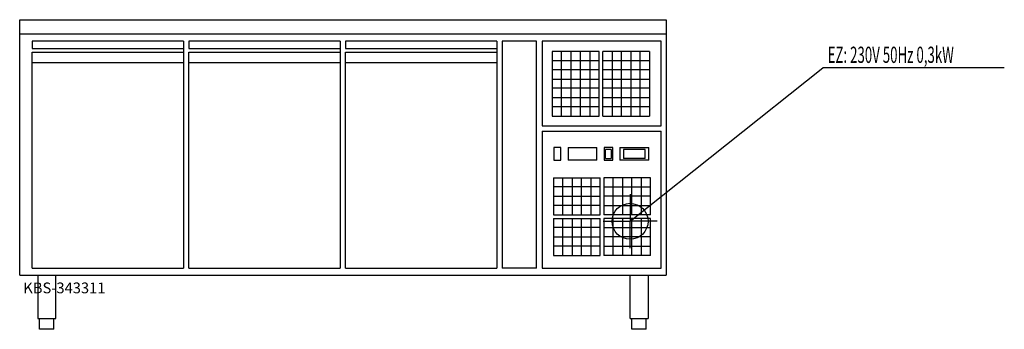
# Model space of a CAD drawing. Units: millimetres. Extents: x 0 to 2734, y 0 to 860.
import ezdxf

# ---------------------------------------------------------------- set-up
doc = ezdxf.new("R2010")
doc.units = ezdxf.units.MM
doc.header["$MEASUREMENT"] = 0
doc.linetypes.add('AUSGEZOGEN', pattern=[0, 0])
doc.layers.get('0').update_dxf_attribs({"color": 1, "linetype": 'AUSGEZOGEN', "true_color": 0xff0000})
doc.layers.add('200', color=7, linetype='AUSGEZOGEN')
doc.layers.add('400', color=4, linetype='AUSGEZOGEN', true_color=0x00ffff)
doc.layers.add('550', color=2, linetype='AUSGEZOGEN', true_color=0xffff00)
doc.styles.get("Standard").update_dxf_attribs({"font": 'TXT.SHX'})

# ---------------------------------------------------------------- blocks, each defined once
blk = doc.blocks.new('GER_BLOCK_00001')
at = {"layer": '200', "linetype": 'AUSGEZOGEN'}
for p, q in [((0, 860), (1795, 860)), ((0, 150), (0, 860)), ((1795, 860), (1795, 150)), ((1795, 820), (0, 820)), ((35, 800), (35, 780)), ((455, 800), (35, 800)), ((455, 800), (455, 170)), ((470, 800), (470, 780)), ((890, 800), (470, 800)), ((890, 800), (890, 170)), ((905, 800), (905, 780)), ((1325, 800), (905, 800)), ((1325, 800), (1325, 170)), ((1340, 800), (1340, 170)), ((1435, 800), (1340, 800)), ((1435, 170), (1435, 800)), ((1451, 800), (1451, 565)), ((1781, 800), (1451, 800)), ((1781, 565), (1781, 800)), ((35, 780), (455, 780)), ((35, 770), (455, 770)), ((35, 170), (35, 770)), ((470, 780), (890, 780)), ((470, 770), (890, 770)), ((470, 170), (470, 770)), ((905, 780), (1325, 780)), ((905, 770), (1325, 770)), ((905, 170), (905, 770)), ((1479, 772), (1479, 592)), ((1609, 772), (1479, 772)), ((1505, 592), (1505, 772)), ((1531, 772), (1531, 592)), ((1557, 592), (1557, 772)), ((1583, 772), (1583, 592)), ((1609, 592), (1609, 772)), ((1619, 592), (1619, 772)), ((1749, 772), (1619, 772)), ((1645, 772), (1645, 592)), ((1671, 592), (1671, 772)), ((1697, 772), (1697, 592)), ((1723, 592), (1723, 772)), ((1749, 772), (1749, 592)), ((455, 740), (35, 740)), ((890, 740), (470, 740)), ((1325, 740), (905, 740)), ((1479, 747), (1609, 747)), ((1619, 747), (1749, 747)), ((1609, 721), (1479, 721)), ((1749, 721), (1619, 721)), ((1479, 695), (1609, 695)), ((1619, 695), (1749, 695)), ((1609, 670), (1479, 670)), ((1749, 670), (1619, 670)), ((1479, 644), (1609, 644)), ((1619, 644), (1749, 644)), ((1609, 618), (1479, 618)), ((1749, 618), (1619, 618)), ((1479, 592), (1609, 592)), ((1619, 592), (1749, 592)), ((1451, 565), (1781, 565)), ((1451, 550), (1451, 170)), ((1451, 550), (1781, 550)), ((1781, 170), (1781, 550)), ((1503, 505), (1483, 505)), ((1483, 505), (1483, 470)), ((1503, 470), (1503, 505)), ((1523, 505), (1603, 505)), ((1523, 505), (1523, 470)), ((1603, 470), (1603, 505)), ((1647, 505), (1623, 505)), ((1623, 505), (1623, 470)), ((1643, 499.8), (1627, 499.8)), ((1627, 474.9), (1627, 499.8)), ((1643, 499.8), (1643, 474.9)), ((1647, 470), (1647, 505)), ((1667, 505), (1747, 505)), ((1667, 505), (1667, 470)), ((1677, 499.8), (1677, 474.9)), ((1737, 499.8), (1677, 499.8)), ((1737, 474.9), (1737, 499.8)), ((1747, 470), (1747, 505)), ((1483, 470), (1503, 470)), ((1603, 470), (1523, 470)), ((1623, 470), (1647, 470)), ((1627, 474.9), (1643, 474.9)), ((1747, 470), (1667, 470)), ((1737, 474.9), (1677, 474.9)), ((1482, 421), (1612, 421)), ((1482, 421), (1482, 318)), ((1508, 318), (1508, 421)), ((1534, 421), (1534, 318)), ((1560, 318), (1560, 421)), ((1586, 421), (1586, 318)), ((1612, 318), (1612, 421)), ((1752, 421), (1622, 421)), ((1622, 421), (1622, 318)), ((1648, 318), (1648, 421)), ((1674, 421), (1674, 318)), ((1700, 318), (1700, 421)), ((1726, 421), (1726, 318)), ((1752, 318), (1752, 421)), ((1612, 396), (1482, 396)), ((1622, 396), (1752, 396)), ((1482, 370), (1612, 370)), ((1752, 370), (1622, 370)), ((1612, 344), (1482, 344)), ((1622, 344), (1752, 344)), ((1482, 318), (1612, 318)), ((1482, 308), (1612, 308)), ((1482, 308), (1482, 205)), ((1508, 205), (1508, 308)), ((1534, 308), (1534, 205)), ((1560, 205), (1560, 308)), ((1586, 308), (1586, 205)), ((1612, 205), (1612, 308)), ((1752, 318), (1622, 318)), ((1752, 308), (1622, 308)), ((1622, 308), (1622, 205)), ((1648, 205), (1648, 308)), ((1674, 308), (1674, 205)), ((1700, 205), (1700, 308)), ((1726, 308), (1726, 205)), ((1752, 205), (1752, 308)), ((1612, 283), (1482, 283)), ((1622, 283), (1752, 283)), ((1482, 257), (1612, 257)), ((1752, 257), (1622, 257)), ((1612, 231), (1482, 231)), ((1622, 231), (1752, 231)), ((1482, 205), (1612, 205)), ((1752, 205), (1622, 205)), ((35, 170), (455, 170)), ((470, 170), (890, 170)), ((905, 170), (1325, 170)), ((1435, 170), (1340, 170)), ((1451, 170), (1781, 170)), ((0, 150), (1795, 150)), ((50, 150), (50, 30)), ((100, 30), (100, 150)), ((1695, 30), (1695, 150)), ((1745, 150), (1745, 30)), ((50, 30), (100, 30)), ((55, 0), (55, 30)), ((95, 0), (95, 30)), ((1695, 30), (1745, 30)), ((1700, 0), (1700, 30)), ((1740, 0), (1740, 30)), ((95, 0), (55, 0)), ((1740, 0), (1700, 0))]:
    blk.add_line(p, q, dxfattribs=at)
blk.add_attdef('', (0, 0), '', height=1)
blk = doc.blocks.new('INST_BLOCK_00001')
at = {"layer": '400', "linetype": 'AUSGEZOGEN'}
for p in [(1695, 375), (1620, 300), (1770, 300), (1695, 225)]:
    blk.add_line(p, (1695, 300), dxfattribs=at)
blk.add_circle((1695, 300), 50, dxfattribs=at)
blk.add_attdef('', (0, 0), '', height=1)

msp = doc.modelspace()

# ---------------------------------------------------------------- linework, layer by layer
at = {"layer": '400', "linetype": 'AUSGEZOGEN'}
for p in [(1695, 300), (2734.39, 726.5)]:
    msp.add_line(p, (2230.25, 726.5), dxfattribs=at)

# ---------------------------------------------------------------- block references
at = {"layer": '200'}
msp.add_blockref('GER_BLOCK_00001', (0, 0), dxfattribs=at)
at = {"layer": '400'}
msp.add_blockref('INST_BLOCK_00001', (0, 0), dxfattribs=at)

# ---------------------------------------------------------------- texts
at = {"layer": '400', "width": 0.6}
msp.add_text('EZ: 230V 50Hz 0,3kW', height=45, dxfattribs=at).set_placement((2243.75, 740))
at = {"layer": '550', "flags": 1}
msp.add_attdef('KBS-343311', (10, 100), '', height=30, dxfattribs=at)

doc.saveas('drawing.dxf')
